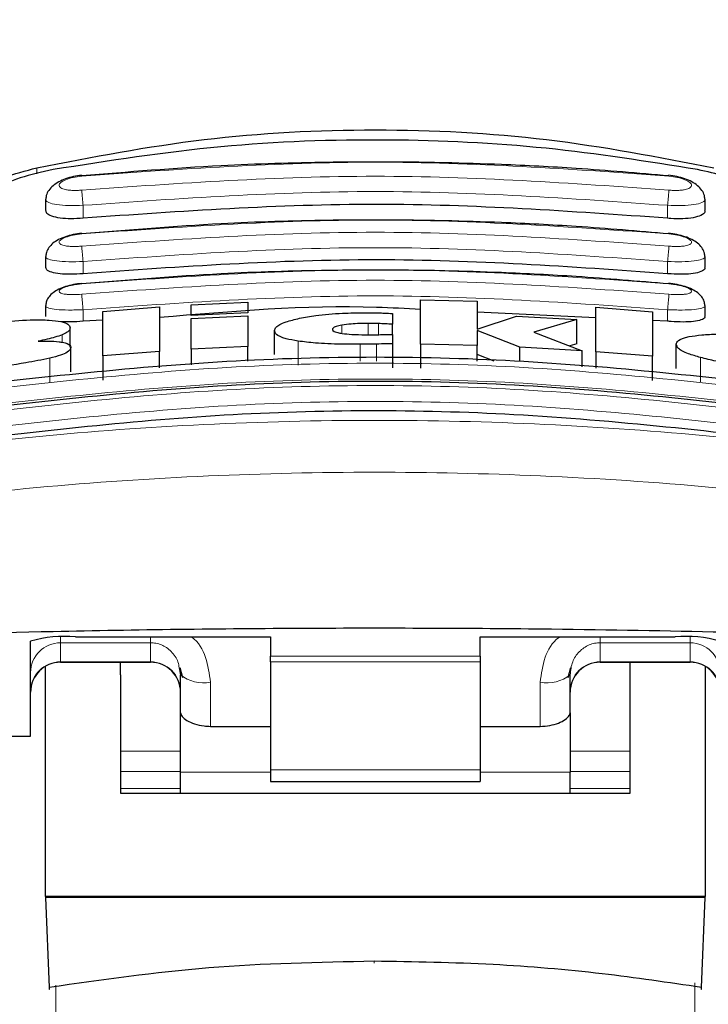
# Model space of a CAD drawing. Units: millimetres. Extents: x 0 to 210, y 0 to 297.
# Drawn here: x 68 to 69, y 228 to 230 of the extents above; entities that cross this region are included whole.
import ezdxf

# ---------------------------------------------------------------- set-up
doc = ezdxf.new("R2010")
doc.units = ezdxf.units.MM

msp = doc.modelspace()

# ---------------------------------------------------------------- linework, layer by layer
at = {"color": 8, "linetype": 'Continuous', "lineweight": 18}
for p, q in [((68.05451, 229.86733), (68.05451, 229.85739)), ((68.13152, 229.78306), (68.13152, 229.80463)), ((69.10652, 229.78306), (69.10652, 229.80463)), ((68.13152, 229.69058), (68.13151, 229.71099)), ((69.10652, 229.69058), (69.10652, 229.71099)), ((68.13152, 229.61125), (68.13151, 229.63055)), ((69.10652, 229.61125), (69.10652, 229.63055)), ((68.6073, 229.58867), (68.6073, 229.60763)), ((68.62424, 229.58883), (68.62424, 229.60734)), ((68.56304, 229.59107), (68.56304, 229.60478)), ((68.09692, 229.5762), (68.09692, 229.58867)), ((68.49036, 229.53794), (68.49036, 229.57808)), ((68.59391, 229.54447), (68.59391, 229.5728)), ((68.62069, 229.54447), (68.62069, 229.57312)), ((68.07595, 229.50914), (68.07595, 229.54949)), ((69.16154, 229.51041), (69.16154, 229.55076)), ((68.09402, 229.08419), (68.09402, 229.0749)), ((69.14402, 229.0749), (69.14402, 229.08419)), ((68.09402, 229.0749), (68.24402, 229.0749)), ((68.09402, 229.0749), (68.09402, 229.0431)), ((68.24402, 229.0749), (68.24402, 229.0431)), ((69.14402, 229.0749), (68.99402, 229.0749)), ((68.99402, 229.0749), (68.99402, 229.0431)), ((69.14402, 229.0431), (69.14402, 229.0749)), ((68.44402, 229.05243), (68.79402, 229.05243)), ((68.24402, 229.0431), (68.09402, 229.0431)), ((68.09402, 229.0431), (68.09402, 229.04251)), ((68.24402, 229.04251), (68.24402, 229.0431)), ((68.79402, 229.04311), (68.44402, 229.04311)), ((68.99402, 229.0431), (69.14402, 229.0431)), ((68.99402, 229.0431), (68.99402, 229.04251)), ((69.14402, 229.04251), (69.14402, 229.0431)), ((68.34402, 228.93547), (68.34402, 229.00915)), ((68.89402, 229.00915), (68.89402, 228.93547)), ((68.29402, 228.89401), (68.19402, 228.89401)), ((69.04402, 228.89401), (68.94402, 228.89401)), ((68.19402, 228.86008), (68.29402, 228.86008)), ((68.44402, 228.85911), (68.29402, 228.85911)), ((68.44402, 228.86303), (68.79402, 228.86303)), ((68.94402, 228.85911), (68.79402, 228.85911)), ((68.94402, 228.86008), (69.04402, 228.86008)), ((68.19402, 228.83175), (68.29402, 228.83175)), ((68.94402, 228.83175), (69.04402, 228.83175)), ((69.15192, 223.53151), (69.15192, 228.50787)), ((68.08613, 228.50347), (68.08613, 223.53151))]:
    msp.add_line(p, q, dxfattribs=at)
at = {"color": 7, "linetype": 'Continuous', "lineweight": 25}
for p, q in [((68.06902, 229.8142), (68.06902, 229.79615)), ((69.16902, 229.79616), (69.16902, 229.8142)), ((68.06902, 229.71902), (68.06902, 229.70111)), ((69.16902, 229.70112), (69.16902, 229.71902)), ((68.31167, 229.63855), (68.40621, 229.6433)), ((68.40621, 229.6433), (68.40621, 229.6255)), ((68.69446, 229.57301), (68.69446, 229.64711)), ((68.69446, 229.64711), (68.78899, 229.64488)), ((68.78899, 229.64488), (68.78899, 229.59792)), ((68.06902, 229.63706), (68.06902, 229.61927)), ((68.1644, 229.62771), (68.25894, 229.63515)), ((68.1644, 229.5535), (68.1644, 229.62771)), ((68.25894, 229.63515), (68.25894, 229.56099)), ((68.31167, 229.62075), (68.31167, 229.63855)), ((68.40621, 229.6255), (68.31167, 229.62075)), ((68.40621, 229.62549), (68.40621, 229.6255)), ((68.64746, 229.62414), (68.64746, 229.60631)), ((68.98708, 229.61694), (68.78899, 229.62637)), ((68.98708, 229.56042), (68.98708, 229.63459)), ((68.98708, 229.63459), (69.08162, 229.627)), ((69.08162, 229.627), (69.08162, 229.55279)), ((69.16902, 229.61927), (69.16902, 229.63706)), ((68.1644, 229.6128), (68.13152, 229.61125)), ((68.31167, 229.62075), (68.31167, 229.62074)), ((68.31167, 229.61579), (68.40621, 229.62054)), ((68.31167, 229.56441), (68.31167, 229.61579)), ((68.40621, 229.62054), (68.40621, 229.56918)), ((68.78899, 229.59792), (68.85457, 229.61956)), ((68.85457, 229.61956), (68.95539, 229.61398)), ((68.95539, 229.61398), (68.88353, 229.59321)), ((68.95539, 229.57363), (68.95539, 229.61398)), ((69.10652, 229.61125), (69.08162, 229.61244)), ((68.11003, 229.56779), (68.11003, 229.60028)), ((68.45074, 229.55556), (68.45074, 229.59577)), ((68.64746, 229.58961), (68.64746, 229.60631)), ((68.78899, 229.59571), (68.78899, 229.57077)), ((68.86003, 229.56794), (68.78899, 229.59571)), ((68.88353, 229.59321), (68.96413, 229.56201)), ((68.64746, 229.58935), (68.64746, 229.57384)), ((68.11113, 229.527), (68.11113, 229.56736)), ((68.25894, 229.56099), (68.1644, 229.5535)), ((68.25894, 229.53362), (68.25894, 229.56099)), ((68.40621, 229.56918), (68.31167, 229.56441)), ((68.31167, 229.56441), (68.31167, 229.53872)), ((68.40621, 229.54447), (68.40621, 229.56918)), ((68.64746, 229.57384), (68.64746, 229.53372)), ((68.78899, 229.57077), (68.69446, 229.57301)), ((68.69446, 229.57301), (68.69446, 229.5329)), ((68.78899, 229.54447), (68.78899, 229.57077)), ((68.96413, 229.56201), (68.86003, 229.56794)), ((68.86003, 229.54447), (68.86003, 229.56794)), ((68.95539, 229.57363), (68.94319, 229.57012)), ((68.96413, 229.53507), (68.96413, 229.56201)), ((69.08162, 229.55279), (68.98708, 229.56042)), ((68.98708, 229.56042), (68.98708, 229.53285)), ((69.12096, 229.53259), (69.12096, 229.57297)), ((68.1644, 229.5535), (68.1644, 229.51323)), ((68.81726, 229.54447), (68.78899, 229.5555)), ((69.08162, 229.51252), (69.08162, 229.55279)), ((68.11902, 229.08461), (68.44402, 229.08461)), ((68.44402, 229.08461), (68.44402, 229.05243)), ((68.79402, 229.08461), (69.11902, 229.08461)), ((68.79402, 229.05243), (68.79402, 229.08461)), ((68.04402, 228.9189), (68.04402, 229.07733)), ((68.44402, 229.04311), (68.44402, 229.05243)), ((68.79402, 229.05243), (68.79402, 229.04311)), ((68.06902, 228.65162), (68.06902, 229.03469)), ((68.09402, 229.04251), (68.24402, 229.04251)), ((68.19402, 229.02125), (68.19402, 229.04251)), ((68.29175, 229.03319), (68.29402, 229.02161)), ((68.29272, 229.03364), (68.29751, 229.01703)), ((68.44402, 229.04311), (68.44402, 228.86303)), ((68.79402, 229.04311), (68.79402, 228.86303)), ((68.94053, 229.01703), (68.94532, 229.03363)), ((68.99402, 229.04251), (69.14402, 229.04251)), ((69.04402, 229.02125), (69.04402, 229.04251)), ((69.16902, 229.03494), (69.16902, 228.65162)), ((68.19402, 229.02125), (68.19402, 228.82406)), ((68.29402, 228.95791), (68.29402, 229.02161)), ((68.94402, 228.95791), (68.94402, 229.02161)), ((69.04402, 228.82406), (69.04402, 229.02125)), ((68.29402, 228.85911), (68.29402, 228.95791)), ((68.94402, 228.95791), (68.94402, 228.85911)), ((68.34402, 228.93547), (68.44402, 228.93547)), ((68.79402, 228.93547), (68.89402, 228.93547)), ((67.94402, 228.9189), (68.04402, 228.9189)), ((68.29402, 228.82406), (68.29402, 228.85911)), ((68.44402, 228.86303), (68.44402, 228.84344)), ((68.79402, 228.86303), (68.79402, 228.84344)), ((68.94402, 228.82406), (68.94402, 228.85911)), ((68.44402, 228.84344), (68.79402, 228.84344)), ((68.19402, 228.82406), (69.04402, 228.82406)), ((68.06902, 228.65162), (68.06903, 228.64979)), ((69.16902, 228.65162), (68.06902, 228.65162)), ((69.16901, 228.64979), (68.06903, 228.64979)), ((68.06903, 228.64979), (68.07503, 228.49991)), ((69.16301, 228.49991), (69.16901, 228.64979)), ((69.16901, 228.64979), (69.16902, 228.65162))]:
    msp.add_line(p, q, dxfattribs=at)
at = {"color": 8, "linetype": 'Continuous', "lineweight": 18, "flags": 128}
msp.add_lwpolyline([(68.61713, 228.54362), (68.61713, 228.54199), (68.61714, 228.54086), (68.61714, 228.54027), (68.61714, 228.54024), (68.61714, 228.54077), (68.61714, 228.54185), (68.61714, 228.54342), (68.61714, 228.54344)], dxfattribs=at)
at = {"color": 7, "linetype": 'Continuous', "lineweight": 25}
for centre, radius, start, end in [((68.10045, 228.88588), 0.1996, 84.66065, 106.42139), ((69.1376, 228.88588), 0.1996, 73.57861, 95.33935), ((68.09402, 228.99251), 0.05, 90, 180), ((68.24402, 228.99251), 0.05, 0, 90), ((68.99402, 228.99251), 0.05, 90, 180), ((69.14402, 228.99251), 0.05, 0, 90)]:
    msp.add_arc(centre, radius, start, end, dxfattribs=at)
at = {"color": 8, "linetype": 'Continuous', "lineweight": 18}
for centre, radius, start, end in [((68.0939, 229.02502), 0.04988, 89.86488, 179.86424), ((69.14414, 229.02502), 0.04988, 0.13576, 90.13512), ((68.0939, 228.99322), 0.04988, 89.86488, 179.86424), ((68.24414, 228.99322), 0.04988, 0.13576, 90.13512), ((68.9939, 228.99322), 0.04988, 89.86488, 179.86424), ((69.14414, 228.99322), 0.04988, 0.13576, 90.13512), ((68.3323, 229.06865), 0.06064, 230.86213, 281.14674), ((68.90575, 229.06865), 0.06064, 258.85326, 309.13787)]:
    msp.add_arc(centre, radius, start, end, dxfattribs=at)
for points, knots in [([(67.56449, 230.11229), (67.63167, 230.12724), (67.76253, 230.15637), (67.98122, 230.19203), (68.2081, 230.21822), (68.42829, 230.23167), (68.60817, 230.23497), (68.77169, 230.23254), (68.94926, 230.22384), (69.14539, 230.2059), (69.33595, 230.17967), (69.51028, 230.14905), (69.61858, 230.12466), (69.67355, 230.11229)], [0, 0, 0, 0, 0.0973102, 0.1895797, 0.3125732, 0.419016, 0.4999911, 0.565702, 0.6491038, 0.7501785, 0.8429895, 0.9203157, 1, 1, 1, 1]), ([(68.12924, 229.85341), (68.2925, 229.86496), (68.61902, 229.88804), (68.94554, 229.86496), (69.10881, 229.85341)], [0, 0, 0, 0, 0.4999999, 1, 1, 1, 1]), ([(68.12923, 229.82997), (68.12674, 229.82977), (68.12177, 229.82939), (68.11458, 229.82939), (68.10798, 229.82984), (68.1022, 229.83074), (68.09751, 229.83207), (68.09292, 229.83432), (68.09059, 229.83791), (68.09361, 229.84278), (68.1019, 229.84747), (68.11433, 229.85144), (68.12427, 229.85276), (68.12924, 229.85341)], [0, 0, 0, 0, 0.0625574, 0.1249845, 0.1873702, 0.2497563, 0.3121833, 0.3746849, 0.499436, 0.6246375, 0.7500289, 0.8752354, 1, 1, 1, 1]), ([(69.10881, 229.85341), (69.11377, 229.85276), (69.12371, 229.85144), (69.13614, 229.84747), (69.14443, 229.84278), (69.14745, 229.83791), (69.14513, 229.83432), (69.14053, 229.83207), (69.13584, 229.83074), (69.13007, 229.82984), (69.12346, 229.82939), (69.11627, 229.82939), (69.1113, 229.82977), (69.10881, 229.82997)], [0, 0, 0, 0, 0.1247643, 0.2499714, 0.3753625, 0.5005641, 0.6253151, 0.6878167, 0.7502438, 0.8126297, 0.8750151, 0.9374424, 1, 1, 1, 1]), ([(69.10881, 229.82997), (68.94555, 229.84151), (68.61902, 229.86459), (68.2925, 229.84151), (68.12923, 229.82997)], [0, 0, 0, 0, 0.4999999, 1, 1, 1, 1]), ([(68.13152, 229.80463), (68.13125, 229.80751), (68.1307, 229.8133), (68.13, 229.82105), (68.12947, 229.82698), (68.12931, 229.829), (68.12923, 229.82997)], [0, 0, 0, 0, 0.2592457, 0.521854, 0.7726159, 1, 1, 1, 1]), ([(69.10652, 229.80463), (68.94402, 229.81612), (68.61902, 229.83908), (68.29402, 229.81612), (68.13152, 229.80463)], [0, 0, 0, 0, 0.5000005, 1, 1, 1, 1]), ([(69.10652, 229.80463), (69.10678, 229.80733), (69.1073, 229.81287), (69.108, 229.82055), (69.10856, 229.82677), (69.10873, 229.82892), (69.10881, 229.82997)], [0, 0, 0, 0, 0.2429529, 0.5, 0.7570471, 1, 1, 1, 1]), ([(68.13152, 229.80463), (68.12338, 229.80437), (68.10711, 229.80384), (68.08678, 229.80557), (68.07505, 229.80843), (68.07025, 229.81142), (68.06819, 229.81349), (68.06958, 229.81485), (68.06995, 229.81521)], [0, 0, 0, 0, 0.23658519, 0.47281638, 0.69691348, 0.82083139, 0.95240678, 1, 1, 1, 1]), ([(69.16809, 229.81522), (69.16846, 229.81485), (69.16986, 229.8135), (69.1678, 229.81142), (69.16299, 229.80843), (69.15126, 229.80557), (69.13094, 229.80384), (69.11466, 229.80437), (69.10652, 229.80463)], [0, 0, 0, 0, 0.0480347, 0.1795303, 0.3033836, 0.5273969, 0.7635108, 1, 1, 1, 1]), ([(68.12922, 229.75696), (68.29248, 229.76851), (68.61902, 229.7916), (68.94556, 229.76851), (69.10883, 229.75696)], [0, 0, 0, 0, 0.5, 1, 1, 1, 1]), ([(68.12921, 229.7366), (68.12673, 229.7364), (68.12178, 229.736), (68.11461, 229.73591), (68.10801, 229.73621), (68.10224, 229.73691), (68.09754, 229.73799), (68.09292, 229.73988), (68.09056, 229.74297), (68.09358, 229.74726), (68.10191, 229.75146), (68.11436, 229.75507), (68.12427, 229.75634), (68.12922, 229.75697)], [0, 0, 0, 0, 0.0626615, 0.1251972, 0.1876804, 0.2501276, 0.3125761, 0.3750541, 0.4996387, 0.6246141, 0.7498487, 0.8750569, 1, 1, 1, 1]), ([(69.10883, 229.7366), (68.94556, 229.74814), (68.61902, 229.77124), (68.29248, 229.74814), (68.12921, 229.7366)], [0, 0, 0, 0, 0.4999999, 1, 1, 1, 1]), ([(69.10883, 229.75697), (69.11378, 229.75634), (69.12369, 229.75507), (69.13613, 229.75146), (69.14446, 229.74726), (69.14748, 229.74297), (69.14512, 229.73988), (69.14051, 229.73799), (69.1358, 229.73691), (69.13003, 229.73621), (69.12344, 229.73591), (69.11627, 229.736), (69.11131, 229.7364), (69.10883, 229.7366)], [0, 0, 0, 0, 0.1249321, 0.2501408, 0.3753745, 0.5003498, 0.6249346, 0.687413, 0.7498614, 0.8123104, 0.874791, 0.9373302, 1, 1, 1, 1]), ([(68.13151, 229.71099), (68.13124, 229.71392), (68.13068, 229.71985), (68.12996, 229.72777), (68.12943, 229.73377), (68.12928, 229.73569), (68.12921, 229.7366)], [0, 0, 0, 0, 0.25658864, 0.51895474, 0.77099261, 1, 1, 1, 1]), ([(69.10652, 229.71099), (68.94402, 229.72248), (68.61902, 229.74546), (68.29402, 229.72248), (68.13151, 229.71099)], [0, 0, 0, 0, 0.4999962, 1, 1, 1, 1]), ([(69.10652, 229.71099), (69.10678, 229.71376), (69.10732, 229.71947), (69.10804, 229.72733), (69.1086, 229.7336), (69.10876, 229.73562), (69.10883, 229.7366)], [0, 0, 0, 0, 0.2425255, 0.5, 0.7574745, 1, 1, 1, 1]), ([(68.13151, 229.71099), (68.12332, 229.7107), (68.10702, 229.71012), (68.08667, 229.71153), (68.07495, 229.71398), (68.07023, 229.7166), (68.0682, 229.71837), (68.06952, 229.71953), (68.06984, 229.71981)], [0, 0, 0, 0, 0.2397797, 0.476663, 0.7037781, 0.8276176, 0.9580378, 1, 1, 1, 1]), ([(69.1682, 229.71982), (69.16852, 229.71953), (69.16984, 229.71837), (69.16782, 229.7166), (69.1631, 229.71398), (69.15138, 229.71153), (69.13101, 229.71012), (69.11472, 229.7107), (69.10652, 229.71099)], [0, 0, 0, 0, 0.0423525, 0.1726917, 0.2964671, 0.5235049, 0.760321, 1, 1, 1, 1]), ([(68.1292, 229.67375), (68.29247, 229.68531), (68.61902, 229.70844), (68.94557, 229.68531), (69.10885, 229.67375)], [0, 0, 0, 0, 0.4999999, 1, 1, 1, 1]), ([(68.12919, 229.65639), (68.12424, 229.65604), (68.1168, 229.65551), (68.10804, 229.65575), (68.10037, 229.65641), (68.09338, 229.65812), (68.09054, 229.66122), (68.09355, 229.66494), (68.10191, 229.66866), (68.11437, 229.67193), (68.12426, 229.67314), (68.1292, 229.67375)], [0, 0, 0, 0, 0.1249261, 0.1875722, 0.250158, 0.374629, 0.4992373, 0.6241718, 0.7494163, 0.8747685, 1, 1, 1, 1]), ([(69.10885, 229.65639), (68.94558, 229.66796), (68.61902, 229.69111), (68.29247, 229.66796), (68.12919, 229.65639)], [0, 0, 0, 0, 0.4999999, 1, 1, 1, 1]), ([(69.10885, 229.67375), (69.11379, 229.67314), (69.12367, 229.67193), (69.13613, 229.66866), (69.14449, 229.66494), (69.14751, 229.66123), (69.14512, 229.65863), (69.14049, 229.6571), (69.13577, 229.65625), (69.13, 229.65575), (69.12125, 229.65551), (69.11381, 229.65604), (69.10885, 229.65639)], [0, 0, 0, 0, 0.1251424, 0.2504169, 0.3755822, 0.5004384, 0.624969, 0.6874746, 0.7499883, 0.8125365, 0.8751409, 1, 1, 1, 1]), ([(68.13151, 229.63055), (68.13123, 229.63353), (68.13066, 229.63959), (68.12992, 229.64768), (68.12939, 229.65375), (68.12926, 229.65554), (68.12919, 229.65639)], [0, 0, 0, 0, 0.2537949, 0.5158604, 0.769238, 1, 1, 1, 1]), ([(69.10652, 229.63055), (69.10679, 229.63339), (69.10735, 229.63926), (69.10808, 229.6473), (69.10864, 229.6536), (69.10878, 229.65548), (69.10885, 229.65639)], [0, 0, 0, 0, 0.2420877, 0.5000004, 0.7579128, 1, 1, 1, 1]), ([(69.10652, 229.63055), (68.94402, 229.64206), (68.61902, 229.66509), (68.29402, 229.64206), (68.13151, 229.63055)], [0, 0, 0, 0, 0.4999963, 1, 1, 1, 1]), ([(68.13151, 229.63055), (68.12325, 229.63023), (68.10693, 229.62961), (68.08653, 229.63069), (68.07484, 229.63274), (68.0702, 229.63499), (68.06821, 229.6365), (68.06949, 229.63749), (68.0698, 229.63773)], [0, 0, 0, 0, 0.2424324, 0.4785678, 0.7082973, 0.8315473, 0.9600951, 1, 1, 1, 1]), ([(69.16833, 229.63765), (69.1686, 229.63744), (69.16983, 229.63647), (69.16784, 229.63499), (69.16321, 229.63273), (69.1515, 229.63069), (69.13111, 229.62961), (69.11479, 229.63023), (69.10652, 229.63055)], [0, 0, 0, 0, 0.0358073, 0.164877, 0.2886414, 0.5193735, 0.7565482, 1, 1, 1, 1]), ([(69.36012, 229.48636), (69.19595, 229.50545), (68.8676, 229.54364), (68.37045, 229.54364), (68.0421, 229.50545), (67.87792, 229.48636)], [0, 0, 0, 0, 0.3333346, 0.6666651, 1, 1, 1, 1]), ([(69.35652, 229.46026), (69.19319, 229.47926), (68.86639, 229.51727), (68.37166, 229.51727), (68.04486, 229.47926), (67.88152, 229.46026)], [0, 0, 0, 0, 0.3332452, 0.6667501, 1, 1, 1, 1]), ([(69.36016, 229.44871), (69.19598, 229.46794), (68.86763, 229.5064), (68.37041, 229.5064), (68.04206, 229.46794), (67.87789, 229.44871)], [0, 0, 0, 0, 0.3333346, 0.6666651, 1, 1, 1, 1]), ([(69.35652, 229.42251), (69.19319, 229.44164), (68.86641, 229.47991), (68.37163, 229.47991), (68.04485, 229.44164), (67.88152, 229.42251)], [0, 0, 0, 0, 0.3332469, 0.66674849, 1, 1, 1, 1]), ([(67.78082, 229.38677), (67.87092, 229.39819), (68.05121, 229.42104), (68.33268, 229.44108), (68.61758, 229.44834), (68.90251, 229.44122), (69.18403, 229.42131), (69.36439, 229.39853), (69.45453, 229.38714)], [0, 0, 0, 0, 0.166537, 0.3332263, 0.4999987, 0.6667713, 0.8334623, 1, 1, 1, 1]), ([(67.7628, 229.30112), (67.85927, 229.31287), (68.04778, 229.33581), (68.33574, 229.35495), (68.6176, 229.3615), (68.89949, 229.35508), (69.1875, 229.33607), (69.37603, 229.31319), (69.4725, 229.30149)], [0, 0, 0, 0, 0.1746924, 0.3413464, 0.5000033, 0.658744, 0.825396, 1, 1, 1, 1]), ([(68.24402, 229.08461), (68.24404, 229.082), (68.24408, 229.07694), (68.24404, 229.07557), (68.24402, 229.0749)], [0, 0, 0, 0, 0.5152473, 1, 1, 1, 1]), ([(68.31182, 229.08461), (68.31214, 229.0844), (68.32395, 229.07676), (68.3385, 229.04998), (68.34215, 229.02298), (68.34402, 229.00915)], [0, 0, 0, 0, 0.01344496, 0.49477958, 1, 1, 1, 1]), ([(68.89402, 229.00915), (68.89588, 229.02304), (68.89944, 229.04976), (68.91406, 229.07641), (68.92587, 229.08416), (68.92656, 229.08461)], [0, 0, 0, 0, 0.50511005, 0.97110537, 1, 1, 1, 1]), ([(68.99402, 229.0749), (68.99396, 229.07575), (68.99386, 229.07722), (68.99395, 229.0824), (68.994, 229.08461)], [0, 0, 0, 0, 0.5727405, 1, 1, 1, 1]), ([(68.24402, 229.0749), (68.24707, 229.07473), (68.2533, 229.07437), (68.26239, 229.07149), (68.27107, 229.06686), (68.28154, 229.05798), (68.28993, 229.04642), (68.29129, 229.03649), (68.29175, 229.03319)], [0, 0, 0, 0, 0.1230759, 0.251648, 0.3876716, 0.532801, 0.8447555, 1, 1, 1, 1]), ([(68.94402, 229.02161), (68.94481, 229.0289), (68.94631, 229.04267), (68.95627, 229.05777), (68.96665, 229.06664), (68.9754, 229.0714), (68.98462, 229.07436), (68.99093, 229.07473), (68.99402, 229.0749)], [0, 0, 0, 0, 0.2876588, 0.5435431, 0.6679542, 0.7844943, 0.8946068, 1, 1, 1, 1])]:
    msp.add_open_spline(points, degree=3, knots=knots, dxfattribs=at)
at = {"color": 7, "linetype": 'Continuous', "lineweight": 25}
for points, knots in [([(68.05451, 229.86733), (68.14684, 229.88514), (68.33147, 229.92075), (68.61902, 229.9353), (68.90657, 229.92075), (69.09121, 229.88514), (69.18354, 229.86733)], [0, 0, 0, 0, 0.2500396, 0.49999813, 0.74995939, 1, 1, 1, 1]), ([(69.15666, 229.8642), (69.0728, 229.87758), (68.90356, 229.90457), (68.63569, 229.91723), (68.35806, 229.90763), (68.17428, 229.87878), (68.08139, 229.8642)], [0, 0, 0, 0, 0.2377077, 0.4797224, 0.7370274, 1, 1, 1, 1]), ([(69.10876, 229.85379), (69.05723, 229.85822), (68.96422, 229.86622), (68.83948, 229.87257), (68.7433, 229.87561), (68.64705, 229.87711), (68.52265, 229.87667), (68.34365, 229.87131), (68.20673, 229.86012), (68.12929, 229.85379)], [0, 0, 0, 0, 0.1581682, 0.2854878, 0.3819442, 0.4524815, 0.579889, 0.7624009, 1, 1, 1, 1]), ([(67.91902, 229.78739), (67.92098, 229.79433), (67.92486, 229.80813), (67.95442, 229.83074), (67.9974, 229.85209), (68.03547, 229.86225), (68.05451, 229.86733)], [0, 0, 0, 0, 0.2528098, 0.5020837, 0.7510451, 1, 1, 1, 1]), ([(68.08139, 229.8642), (68.06246, 229.85995), (68.02464, 229.85145), (67.98067, 229.83208), (67.95005, 229.81069), (67.94603, 229.79703), (67.94402, 229.79022)], [0, 0, 0, 0, 0.2440355, 0.4875417, 0.7444773, 1, 1, 1, 1]), ([(68.12918, 229.8546), (68.12454, 229.85399), (68.11538, 229.85279), (68.10228, 229.84909), (68.09069, 229.84407), (68.08104, 229.83762), (68.07402, 229.82987), (68.06994, 229.82224), (68.06964, 229.81711), (68.06953, 229.81518)], [0, 0, 0, 0, 0.160995, 0.3184155, 0.4729487, 0.6245391, 0.7723347, 0.9143701, 1, 1, 1, 1]), ([(69.16851, 229.81519), (69.16839, 229.81713), (69.16809, 229.82228), (69.16396, 229.82994), (69.15685, 229.83772), (69.14706, 229.8442), (69.13529, 229.84923), (69.12197, 229.85293), (69.11268, 229.85409), (69.10798, 229.85468)], [0, 0, 0, 0, 0.085235, 0.2267366, 0.3742546, 0.5258199, 0.6805666, 0.8384048, 1, 1, 1, 1]), ([(69.29402, 229.79022), (69.29183, 229.79734), (69.28746, 229.81157), (69.25385, 229.83421), (69.20853, 229.85292), (69.17218, 229.86082), (69.15666, 229.8642)], [0, 0, 0, 0, 0.2664721, 0.5328205, 0.8005421, 1, 1, 1, 1]), ([(69.10652, 229.78306), (68.94475, 229.79455), (68.61976, 229.81762), (68.29475, 229.79462), (68.13152, 229.78306)], [0, 0, 0, 0, 0.4977574, 1, 1, 1, 1]), ([(68.13152, 229.78306), (68.1247, 229.78261), (68.11105, 229.78169), (68.09268, 229.78296), (68.07869, 229.78614), (68.07018, 229.79068), (68.06977, 229.79446), (68.06958, 229.79616)], [0, 0, 0, 0, 0.2069533, 0.413956, 0.6202789, 0.8293929, 1, 1, 1, 1]), ([(69.16814, 229.79616), (69.16838, 229.79533), (69.16927, 229.79217), (69.16304, 229.7877), (69.15031, 229.78367), (69.13245, 229.78189), (69.11702, 229.78215), (69.10838, 229.7829), (69.10652, 229.78306)], [0, 0, 0, 0, 0.0810377, 0.3065809, 0.5250439, 0.7362488, 0.9431719, 1, 1, 1, 1]), ([(69.10875, 229.75698), (69.05722, 229.76141), (68.96421, 229.76941), (68.83948, 229.77576), (68.7433, 229.7788), (68.64705, 229.78031), (68.52265, 229.77987), (68.34366, 229.7745), (68.20674, 229.76331), (68.1293, 229.75698)], [0, 0, 0, 0, 0.15817186, 0.28549124, 0.38194605, 0.45248209, 0.57988729, 0.7623965, 1, 1, 1, 1]), ([(68.12918, 229.75785), (68.12448, 229.75724), (68.11522, 229.75603), (68.10205, 229.75246), (68.09053, 229.7477), (68.08104, 229.74166), (68.07415, 229.73444), (68.07002, 229.72709), (68.06958, 229.72192), (68.0694, 229.7198)], [0, 0, 0, 0, 0.1635371, 0.3221222, 0.4762707, 0.6257232, 0.7694357, 0.9053627, 1, 1, 1, 1]), ([(69.16864, 229.7198), (69.16845, 229.72193), (69.16801, 229.72712), (69.16384, 229.7345), (69.15686, 229.74174), (69.14723, 229.74781), (69.13553, 229.75259), (69.12214, 229.75616), (69.11276, 229.75734), (69.10799, 229.75793)], [0, 0, 0, 0, 0.0941656, 0.2296174, 0.3730958, 0.5225509, 0.6769165, 0.835908, 1, 1, 1, 1]), ([(69.10652, 229.69058), (68.94475, 229.70207), (68.61976, 229.72516), (68.29475, 229.70214), (68.13152, 229.69058)], [0, 0, 0, 0, 0.49775436, 1, 1, 1, 1]), ([(68.13152, 229.69058), (68.12464, 229.6901), (68.11088, 229.68912), (68.09238, 229.69), (68.07839, 229.69262), (68.07007, 229.69646), (68.06978, 229.6997), (68.06965, 229.70112)], [0, 0, 0, 0, 0.2094706, 0.4189973, 0.6275352, 0.8375183, 1, 1, 1, 1]), ([(69.10874, 229.67343), (69.05722, 229.67787), (68.96421, 229.68588), (68.83948, 229.69224), (68.7433, 229.69529), (68.64705, 229.6968), (68.52265, 229.69636), (68.34366, 229.69098), (68.20674, 229.67977), (68.1293, 229.67343)], [0, 0, 0, 0, 0.1581681, 0.2854878, 0.3819442, 0.4524815, 0.579889, 0.7624009, 1, 1, 1, 1]), ([(69.16815, 229.70112), (69.16838, 229.70037), (69.16924, 229.69762), (69.16305, 229.69385), (69.15045, 229.69055), (69.1327, 229.68924), (69.11721, 229.68965), (69.10846, 229.69041), (69.10652, 229.69058)], [0, 0, 0, 0, 0.0821908, 0.3042509, 0.520694, 0.7319952, 0.940737, 1, 1, 1, 1]), ([(68.12918, 229.67437), (68.12453, 229.67376), (68.11537, 229.67257), (68.10231, 229.66921), (68.09088, 229.66477), (68.08145, 229.65915), (68.07454, 229.65245), (68.0702, 229.6453), (68.06956, 229.64007), (68.06928, 229.63774)], [0, 0, 0, 0, 0.1626813, 0.3201267, 0.472736, 0.6201203, 0.7611063, 0.8936009, 1, 1, 1, 1]), ([(69.16879, 229.63766), (69.16853, 229.63996), (69.16795, 229.64518), (69.16374, 229.65229), (69.15691, 229.65901), (69.14744, 229.66468), (69.1358, 229.66921), (69.12232, 229.67265), (69.11284, 229.67384), (69.10801, 229.67445)], [0, 0, 0, 0, 0.10227045, 0.23196829, 0.371636, 0.51915454, 0.67325582, 0.83344761, 1, 1, 1, 1]), ([(68.69446, 229.63087), (68.67005, 229.63222), (68.52488, 229.64029), (68.3797, 229.62772), (68.25894, 229.61726)], [0, 0, 0, 0, 0.168154, 1, 1, 1, 1]), ([(68.49255, 229.61623), (68.5013, 229.61783), (68.52227, 229.62166), (68.56086, 229.6249), (68.58915, 229.62533), (68.60156, 229.62552)], [0, 0, 0, 0, 0.2871149, 0.6872758, 1, 1, 1, 1]), ([(68.60156, 229.62552), (68.60471, 229.62552), (68.61248, 229.62552), (68.6202, 229.62534), (68.62479, 229.62523)], [0, 0, 0, 0, 0.40562289, 1, 1, 1, 1]), ([(68.62479, 229.62523), (68.62787, 229.62512), (68.63553, 229.62485), (68.643, 229.62441), (68.64746, 229.62414)], [0, 0, 0, 0, 0.40261406, 1, 1, 1, 1]), ([(67.97178, 229.60713), (67.98481, 229.60863), (68.01545, 229.61219), (68.05156, 229.61411), (68.07039, 229.61334), (68.07472, 229.61316)], [0, 0, 0, 0, 0.3628301, 0.8534789, 1, 1, 1, 1]), ([(68.07472, 229.61316), (68.08193, 229.61248), (68.09636, 229.61112), (68.10818, 229.60635), (68.10939, 229.60237), (68.11003, 229.60028)], [0, 0, 0, 0, 0.3219628, 0.6437707, 1, 1, 1, 1]), ([(68.13152, 229.61125), (68.12451, 229.6107), (68.1115, 229.60968), (68.10054, 229.61016), (68.09547, 229.61039)], [0, 0, 0, 0, 0.53843946, 1, 1, 1, 1]), ([(68.45074, 229.59577), (68.45127, 229.59771), (68.45257, 229.60248), (68.4659, 229.60986), (68.48447, 229.6143), (68.49255, 229.61623)], [0, 0, 0, 0, 0.2781886, 0.6864108, 1, 1, 1, 1]), ([(68.6073, 229.60763), (68.5974, 229.6075), (68.58122, 229.60729), (68.56812, 229.60548), (68.56304, 229.60478)], [0, 0, 0, 0, 0.6122126, 1, 1, 1, 1]), ([(68.62424, 229.60734), (68.62144, 229.60742), (68.61583, 229.60759), (68.61015, 229.60762), (68.6073, 229.60763)], [0, 0, 0, 0, 0.498499, 1, 1, 1, 1]), ([(68.64746, 229.60631), (68.64361, 229.6065), (68.6359, 229.60688), (68.62813, 229.60719), (68.62424, 229.60734)], [0, 0, 0, 0, 0.49991662, 1, 1, 1, 1]), ([(69.16815, 229.61927), (69.16838, 229.61863), (69.16921, 229.61628), (69.16307, 229.61318), (69.1506, 229.61058), (69.13293, 229.60972), (69.11737, 229.61029), (69.10852, 229.61107), (69.10652, 229.61125)], [0, 0, 0, 0, 0.0826126, 0.3017948, 0.5167009, 0.7282438, 0.9386103, 1, 1, 1, 1]), ([(68.11003, 229.60028), (68.10982, 229.59907), (68.10938, 229.59665), (68.10556, 229.59274), (68.09984, 229.59005), (68.09692, 229.58867)], [0, 0, 0, 0, 0.32594854, 0.65629232, 1, 1, 1, 1]), ([(68.49036, 229.57808), (68.48315, 229.57935), (68.4657, 229.58243), (68.45268, 229.58863), (68.45133, 229.59361), (68.45074, 229.59577)], [0, 0, 0, 0, 0.2849008, 0.6890922, 1, 1, 1, 1]), ([(68.56304, 229.60478), (68.55959, 229.60405), (68.55271, 229.60259), (68.54813, 229.59999), (68.54767, 229.59833), (68.54746, 229.59757)], [0, 0, 0, 0, 0.3528271, 0.7048791, 1, 1, 1, 1]), ([(68.54746, 229.59757), (68.54794, 229.59647), (68.54889, 229.59426), (68.55651, 229.59209), (68.56244, 229.59116), (68.56386, 229.59094)], [0, 0, 0, 0, 0.4301844, 0.8641336, 1, 1, 1, 1]), ([(68.56386, 229.59094), (68.56897, 229.59035), (68.58034, 229.58905), (68.59645, 229.58868), (68.60595, 229.58867), (68.60785, 229.58867)], [0, 0, 0, 0, 0.3961484, 0.8796346, 1, 1, 1, 1]), ([(68.09692, 229.58867), (68.09306, 229.58726), (68.08246, 229.58339), (68.06658, 229.57997), (68.05648, 229.57779)], [0, 0, 0, 0, 0.3640682, 1, 1, 1, 1]), ([(68.05648, 229.57779), (68.06209, 229.57796), (68.07528, 229.57835), (68.08894, 229.57755), (68.09536, 229.57647), (68.09719, 229.57616)], [0, 0, 0, 0, 0.3456749, 0.8132413, 1, 1, 1, 1]), ([(68.09719, 229.57616), (68.10005, 229.57545), (68.10839, 229.57338), (68.11095, 229.57004), (68.11111, 229.56768), (68.11113, 229.56736)], [0, 0, 0, 0, 0.3116626, 0.9078311, 1, 1, 1, 1]), ([(68.59391, 229.5728), (68.58332, 229.57281), (68.55742, 229.57284), (68.52015, 229.57436), (68.49954, 229.57693), (68.49036, 229.57808)], [0, 0, 0, 0, 0.2772765, 0.6781864, 1, 1, 1, 1]), ([(68.60785, 229.58867), (68.61068, 229.58868), (68.61634, 229.58871), (68.62198, 229.5888), (68.6248, 229.58884)], [0, 0, 0, 0, 0.4992391, 1, 1, 1, 1]), ([(68.6248, 229.58884), (68.62859, 229.58891), (68.63618, 229.58906), (68.6437, 229.58926), (68.64746, 229.58935)], [0, 0, 0, 0, 0.4996078, 1, 1, 1, 1]), ([(69.12096, 229.57297), (69.12163, 229.57503), (69.1232, 229.57988), (69.13804, 229.58548), (69.15614, 229.58759), (69.16365, 229.58846)], [0, 0, 0, 0, 0.3006297, 0.7095847, 1, 1, 1, 1]), ([(69.16365, 229.58846), (69.17214, 229.58903), (69.19186, 229.59034), (69.22887, 229.58921), (69.25634, 229.58615), (69.26878, 229.58476)], [0, 0, 0, 0, 0.2922089, 0.6795419, 1, 1, 1, 1]), ([(68.11113, 229.56736), (68.11012, 229.56476), (68.10853, 229.56068), (68.09482, 229.55444), (68.08241, 229.55118), (68.07595, 229.54949)], [0, 0, 0, 0, 0.4558564, 0.7169325, 1, 1, 1, 1]), ([(68.62069, 229.57312), (68.61679, 229.57305), (68.60789, 229.57289), (68.59894, 229.57283), (68.59391, 229.5728)], [0, 0, 0, 0, 0.4382733, 1, 1, 1, 1]), ([(68.64746, 229.57384), (68.64411, 229.57373), (68.63526, 229.57344), (68.62627, 229.57325), (68.62069, 229.57312)], [0, 0, 0, 0, 0.3794873, 1, 1, 1, 1]), ([(69.16154, 229.55076), (69.15443, 229.55285), (69.1374, 229.55785), (69.12318, 229.56556), (69.12166, 229.57064), (69.12096, 229.57297)], [0, 0, 0, 0, 0.2789383, 0.6687099, 1, 1, 1, 1]), ([(67.87793, 229.4968), (68.0421, 229.51587), (68.37045, 229.55401), (68.86759, 229.55401), (69.19594, 229.51587), (69.36012, 229.4968)], [0, 0, 0, 0, 0.3333346, 0.6666651, 1, 1, 1, 1]), ([(68.07595, 229.54949), (68.0629, 229.54684), (68.03072, 229.5403), (67.99308, 229.53552), (67.97069, 229.53267)], [0, 0, 0, 0, 0.4052496, 1, 1, 1, 1]), ([(69.26823, 229.53177), (69.2567, 229.5333), (69.22865, 229.53701), (69.19067, 229.54351), (69.16982, 229.5487), (69.16154, 229.55076)], [0, 0, 0, 0, 0.2958527, 0.7200915, 1, 1, 1, 1]), ([(67.87789, 229.45631), (68.04207, 229.4755), (68.37042, 229.51389), (68.86762, 229.51389), (69.19597, 229.4755), (69.36015, 229.45631)], [0, 0, 0, 0, 0.33333458, 0.6666651, 1, 1, 1, 1]), ([(69.35652, 229.40657), (69.18801, 229.42624), (68.85941, 229.4646), (68.36466, 229.46351), (68.04306, 229.42561), (67.88152, 229.40657)], [0, 0, 0, 0, 0.3437841, 0.6703737, 1, 1, 1, 1]), ([(69.47602, 229.08422), (69.38475, 229.08715), (69.20094, 229.09305), (68.87421, 229.09854), (68.56776, 229.09968), (68.29021, 229.0972), (68.03992, 229.09303), (67.86597, 229.08751), (67.75928, 229.08413)], [0, 0, 0, 0, 0.1644281, 0.3311281, 0.5660854, 0.6870817, 0.8080778, 1, 1, 1, 1]), ([(68.29402, 228.95791), (68.29458, 228.95589), (68.29569, 228.95184), (68.30426, 228.94508), (68.31694, 228.93929), (68.33112, 228.93594), (68.34044, 228.9356), (68.34402, 228.93547)], [0, 0, 0, 0, 0.2139852, 0.4277825, 0.6460191, 0.8642344, 1, 1, 1, 1]), ([(68.89402, 228.93547), (68.89948, 228.93577), (68.91038, 228.93637), (68.92501, 228.94079), (68.93642, 228.94679), (68.943, 228.95297), (68.94372, 228.95646), (68.94402, 228.95791)], [0, 0, 0, 0, 0.2063334, 0.412443, 0.6244753, 0.8434961, 1, 1, 1, 1]), ([(68.61713, 228.54362), (68.52475, 228.54173), (68.34195, 228.53798), (68.16337, 228.51251), (68.07503, 228.49991)], [0, 0, 0, 0, 0.5053317, 1, 1, 1, 1]), ([(69.16301, 228.49991), (69.10798, 228.50803), (68.99331, 228.52494), (68.81068, 228.54041), (68.68332, 228.54252), (68.61713, 228.54362)], [0, 0, 0, 0, 0.3070683, 0.639881, 1, 1, 1, 1]), ([(68.07503, 228.49991), (68.07509, 228.49879), (68.07519, 228.49655), (68.0753, 228.49601), (68.07536, 228.49734), (68.07538, 228.49939), (68.07538, 228.50078), (68.07538, 228.50149)], [0, 0, 0, 0, 0.25387, 0.5075821, 0.7548064, 0.8761902, 1, 1, 1, 1]), ([(69.16267, 228.50149), (69.16267, 228.50015), (69.16267, 228.49747), (69.16274, 228.49604), (69.16286, 228.49659), (69.16296, 228.4988), (69.16301, 228.49991)], [0, 0, 0, 0, 0.2444661, 0.4923566, 0.7438618, 1, 1, 1, 1])]:
    msp.add_open_spline(points, degree=3, knots=knots, dxfattribs=at)

doc.saveas('drawing.dxf')
